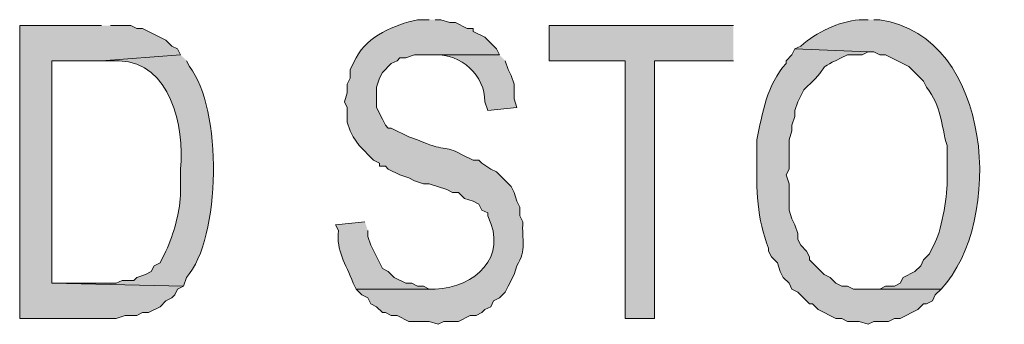
# Model space of a CAD drawing. Extents: x 17 to 595, y 17 to 775.
# Drawn here: x 35 to 55, y 46 to 52 of the extents above; entities that cross this region are included whole.
import ezdxf

# ---------------------------------------------------------------- set-up
doc = ezdxf.new("R2010")
doc.units = 0
doc.header["$MEASUREMENT"] = 0
doc.layers.add('Layer 1', color=7, linetype='Continuous', lineweight=0)

msp = doc.modelspace()

# ---------------------------------------------------------------- hatches: boundary and pattern name
at = {"layer": 'Layer 1', "true_color": 0x000000, "transparency": 33554687}
h = msp.add_hatch(color=18, dxfattribs=at)
edge = h.paths.add_edge_path()
edge.add_spline(control_points=[(43.26, 52.38), (43.26, 52.38), (43.02, 52.38), (43.02, 52.38), (42.545, 52.272), (42.005, 52.058), (41.76, 51.6), (41.76, 51.6), (41.64, 51.36), (41.64, 51.36), (41.64, 51.36), (41.64, 51.18), (41.64, 51.18), (41.64, 51.18), (41.58, 51.06), (41.58, 51.06), (41.58, 51.06), (41.58, 50.88), (41.58, 50.88), (41.58, 50.88), (41.52, 50.7), (41.52, 50.7), (41.52, 50.7), (41.58, 50.58), (41.58, 50.58), (41.58, 50.58), (41.58, 50.28), (41.58, 50.28), (41.58, 50.28), (41.64, 50.1), (41.64, 50.1), (41.64, 50.1), (41.7, 49.98), (41.7, 49.98), (41.7, 49.98), (41.82, 49.8), (41.82, 49.8), (41.82, 49.8), (42.12, 49.5), (42.12, 49.5), (42.12, 49.5), (42.24, 49.44), (42.24, 49.44), (42.24, 49.44), (42.24, 49.38), (42.24, 49.38), (42.24, 49.38), (42.36, 49.38), (42.36, 49.38), (42.36, 49.38), (42.42, 49.32), (42.42, 49.32), (42.42, 49.32), (42.66, 49.2), (42.66, 49.2), (42.66, 49.2), (42.84, 49.14), (42.84, 49.14), (42.84, 49.14), (42.96, 49.08), (42.96, 49.08), (42.96, 49.08), (43.14, 49.02), (43.14, 49.02), (43.14, 49.02), (43.26, 49.02), (43.26, 49.02), (43.26, 49.02), (43.62, 48.9), (43.62, 48.9), (43.62, 48.9), (43.74, 48.84), (43.74, 48.84), (43.74, 48.84), (43.86, 48.84), (43.86, 48.84), (43.86, 48.84), (43.92, 48.78), (43.92, 48.78), (43.92, 48.78), (43.98, 48.72), (43.98, 48.72), (43.98, 48.72), (44.16, 48.66), (44.16, 48.66), (44.16, 48.66), (44.28, 48.6), (44.28, 48.6), (44.28, 48.6), (44.34, 48.48), (44.34, 48.48), (44.34, 48.48), (44.46, 48.42), (44.46, 48.42), (44.46, 48.42), (44.46, 48.36), (44.46, 48.36), (44.879, 47.513), (44.213, 46.9), (43.38, 46.86), (43.38, 46.86), (41.76, 46.86), (41.76, 46.86), (41.76, 46.86), (41.88, 46.74), (41.88, 46.74), (41.88, 46.74), (42, 46.68), (42, 46.68), (42, 46.68), (42.06, 46.56), (42.06, 46.56), (42.06, 46.56), (42.18, 46.5), (42.18, 46.5), (42.18, 46.5), (42.3, 46.38), (42.3, 46.38), (42.3, 46.38), (42.36, 46.38), (42.36, 46.38), (42.36, 46.38), (42.48, 46.32), (42.48, 46.32), (42.48, 46.32), (42.6, 46.32), (42.6, 46.32), (42.6, 46.32), (42.84, 46.2), (42.84, 46.2), (42.84, 46.2), (43.26, 46.2), (43.26, 46.2), (43.26, 46.2), (43.44, 46.14), (43.44, 46.14), (43.44, 46.14), (43.56, 46.2), (43.56, 46.2), (43.56, 46.2), (43.86, 46.2), (43.86, 46.2), (43.86, 46.2), (44.1, 46.32), (44.1, 46.32), (44.1, 46.32), (44.22, 46.32), (44.22, 46.32), (44.22, 46.32), (44.34, 46.38), (44.34, 46.38), (44.34, 46.38), (44.4, 46.44), (44.4, 46.44), (44.4, 46.44), (44.52, 46.5), (44.52, 46.5), (44.52, 46.5), (44.58, 46.62), (44.58, 46.62), (44.58, 46.62), (44.7, 46.68), (44.7, 46.68), (44.7, 46.68), (44.82, 46.8), (44.82, 46.8), (44.82, 46.8), (44.88, 46.92), (44.88, 46.92), (44.88, 46.92), (45, 47.16), (45, 47.16), (45, 47.16), (45.06, 47.34), (45.06, 47.34), (45.26, 47.664), (45.154, 47.875), (45.18, 48.24), (45.18, 48.24), (45.12, 48.36), (45.12, 48.36), (45.12, 48.36), (45.12, 48.54), (45.12, 48.54), (45.12, 48.54), (45.06, 48.66), (45.06, 48.66), (45.06, 48.66), (45, 48.84), (45, 48.84), (45, 48.84), (44.94, 48.96), (44.94, 48.96), (44.94, 48.96), (44.64, 49.26), (44.64, 49.26), (44.64, 49.26), (44.52, 49.32), (44.52, 49.32), (44.52, 49.32), (44.34, 49.44), (44.34, 49.44), (44.34, 49.44), (44.28, 49.5), (44.28, 49.5), (44.28, 49.5), (44.16, 49.5), (44.16, 49.5), (44.16, 49.5), (43.92, 49.62), (43.92, 49.62), (43.575, 49.826), (43.564, 49.662), (43.02, 49.92), (43.02, 49.92), (42.84, 49.98), (42.84, 49.98), (42.84, 49.98), (42.48, 50.16), (42.48, 50.16), (42.48, 50.16), (42.42, 50.16), (42.42, 50.16), (42.42, 50.16), (42.36, 50.22), (42.36, 50.22), (42.36, 50.22), (42.3, 50.34), (42.3, 50.34), (42.3, 50.34), (42.18, 50.58), (42.18, 50.58), (42.18, 50.58), (42.18, 51), (42.18, 51), (42.18, 51), (42.24, 51.18), (42.24, 51.18), (42.24, 51.18), (42.3, 51.3), (42.3, 51.3), (42.3, 51.3), (42.48, 51.48), (42.48, 51.48), (42.48, 51.48), (42.6, 51.54), (42.6, 51.54), (42.6, 51.54), (42.66, 51.6), (42.66, 51.6), (42.66, 51.6), (42.78, 51.6), (42.78, 51.6), (42.78, 51.6), (42.96, 51.66), (42.96, 51.66), (42.96, 51.66), (44.7, 51.66), (44.7, 51.66), (44.7, 51.66), (44.64, 51.78), (44.64, 51.78), (44.64, 51.78), (44.4, 52.02), (44.4, 52.02), (44.4, 52.02), (44.16, 52.14), (44.16, 52.14), (44.16, 52.14), (44.16, 52.2), (44.16, 52.2), (44.16, 52.2), (44.04, 52.2), (44.04, 52.2), (44.04, 52.2), (43.8, 52.32), (43.8, 52.32), (43.8, 52.32), (43.68, 52.32), (43.68, 52.32), (43.68, 52.32), (43.5, 52.38), (43.5, 52.38), (43.5, 52.38), (43.38, 52.38), (43.38, 52.38)], knot_values=[0, 0, 0, 0, 1, 1, 1, 2, 2, 2, 3, 3, 3, 4, 4, 4, 5, 5, 5, 6, 6, 6, 7, 7, 7, 8, 8, 8, 9, 9, 9, 10, 10, 10, 11, 11, 11, 12, 12, 12, 13, 13, 13, 14, 14, 14, 15, 15, 15, 16, 16, 16, 17, 17, 17, 18, 18, 18, 19, 19, 19, 20, 20, 20, 21, 21, 21, 22, 22, 22, 23, 23, 23, 24, 24, 24, 25, 25, 25, 26, 26, 26, 27, 27, 27, 28, 28, 28, 29, 29, 29, 30, 30, 30, 31, 31, 31, 32, 32, 32, 33, 33, 33, 34, 34, 34, 35, 35, 35, 36, 36, 36, 37, 37, 37, 38, 38, 38, 39, 39, 39, 40, 40, 40, 41, 41, 41, 42, 42, 42, 43, 43, 43, 44, 44, 44, 45, 45, 45, 46, 46, 46, 47, 47, 47, 48, 48, 48, 49, 49, 49, 50, 50, 50, 51, 51, 51, 52, 52, 52, 53, 53, 53, 54, 54, 54, 55, 55, 55, 56, 56, 56, 57, 57, 57, 58, 58, 58, 59, 59, 59, 60, 60, 60, 61, 61, 61, 62, 62, 62, 63, 63, 63, 64, 64, 64, 65, 65, 65, 66, 66, 66, 67, 67, 67, 68, 68, 68, 69, 69, 69, 70, 70, 70, 71, 71, 71, 72, 72, 72, 73, 73, 73, 74, 74, 74, 75, 75, 75, 76, 76, 76, 77, 77, 77, 78, 78, 78, 79, 79, 79, 80, 80, 80, 81, 81, 81, 82, 82, 82, 83, 83, 83, 84, 84, 84, 85, 85, 85, 86, 86, 86, 87, 87, 87, 88, 88, 88, 89, 89, 89, 90, 90, 90, 91, 91, 91, 92, 92, 92, 93, 93, 93, 94, 94, 94, 95, 95, 95, 95], degree=3, periodic=0)
edge.add_line((43.38, 52.38), (43.26, 52.38))
h = msp.add_hatch(color=18, dxfattribs=at)
edge = h.paths.add_edge_path()
edge.add_spline(control_points=[(52.26, 52.38), (52.26, 52.38), (52.08, 52.38), (52.08, 52.38), (51.647, 52.334), (51.211, 52.134), (50.88, 51.84), (50.88, 51.84), (50.76, 51.78), (50.76, 51.78), (50.76, 51.78), (52.26, 51.72), (52.26, 51.72), (52.26, 51.72), (52.38, 51.72), (52.38, 51.72), (52.38, 51.72), (52.5, 51.66), (52.5, 51.66), (52.5, 51.66), (52.62, 51.66), (52.62, 51.66), (52.62, 51.66), (53.1, 51.42), (53.1, 51.42), (53.1, 51.42), (53.4, 51.12), (53.4, 51.12), (53.4, 51.12), (53.46, 51), (53.46, 51), (53.775, 50.588), (53.752, 50.241), (53.88, 49.8), (53.88, 49.8), (53.88, 49.14), (53.88, 49.14), (53.901, 48.803), (53.78, 48.136), (53.64, 47.82), (53.64, 47.82), (53.52, 47.58), (53.52, 47.58), (53.52, 47.58), (53.4, 47.46), (53.4, 47.46), (53.4, 47.46), (53.34, 47.34), (53.34, 47.34), (53.34, 47.34), (53.22, 47.22), (53.22, 47.22), (53.22, 47.22), (52.98, 47.1), (52.98, 47.1), (52.98, 47.1), (52.92, 46.98), (52.92, 46.98), (52.92, 46.98), (52.8, 46.92), (52.8, 46.92), (52.8, 46.92), (52.62, 46.92), (52.62, 46.92), (52.62, 46.92), (52.5, 46.86), (52.5, 46.86), (52.5, 46.86), (52.26, 46.86), (52.26, 46.86), (52.26, 46.86), (53.76, 46.86), (53.76, 46.86), (55.055, 48.241), (54.841, 52.028), (52.5, 52.38), (52.5, 52.38), (52.38, 52.38), (52.38, 52.38)], knot_values=[0, 0, 0, 0, 1, 1, 1, 2, 2, 2, 3, 3, 3, 4, 4, 4, 5, 5, 5, 6, 6, 6, 7, 7, 7, 8, 8, 8, 9, 9, 9, 10, 10, 10, 11, 11, 11, 12, 12, 12, 13, 13, 13, 14, 14, 14, 15, 15, 15, 16, 16, 16, 17, 17, 17, 18, 18, 18, 19, 19, 19, 20, 20, 20, 21, 21, 21, 22, 22, 22, 23, 23, 23, 24, 24, 24, 25, 25, 25, 26, 26, 26, 26], degree=3, periodic=0)
edge.add_line((52.38, 52.38), (52.26, 52.38))
for points in [[(36.54, 52.26), (34.86, 52.26), (34.86, 46.26), (36.84, 46.26), (37.02, 46.32), (37.26, 46.32), (37.38, 46.38), (37.5, 46.38), (37.74, 46.5), (37.86, 46.62), (37.98, 46.68), (38.04, 46.74), (38.1, 46.86), (38.22, 46.92), (35.52, 46.98), (35.52, 51.54), (36.54, 51.54), (38.16, 51.66), (38.1, 51.78), (37.98, 51.84), (37.86, 51.96), (37.38, 52.2), (37.26, 52.2), (37.14, 52.26), (36.72, 52.26)], [(49.5, 52.26), (45.72, 52.26), (45.72, 51.54), (47.28, 51.54), (47.28, 46.26), (47.88, 46.26), (47.88, 51.54), (49.5, 51.54)]]:
    msp.add_hatch(color=18, dxfattribs=at).paths.add_polyline_path(points)
h = msp.add_hatch(color=18, dxfattribs=at)
edge = h.paths.add_edge_path()
edge.add_spline(control_points=[(50.76, 51.78), (50.76, 51.78), (50.7, 51.66), (50.7, 51.66), (50.7, 51.66), (50.58, 51.54), (50.58, 51.54), (50.58, 51.54), (50.58, 51.48), (50.58, 51.48), (50.182, 51.052), (50.093, 50.457), (49.98, 49.92), (49.98, 49.92), (49.98, 49.56), (49.98, 49.56), (49.964, 48.923), (49.982, 48.284), (50.22, 47.7), (50.22, 47.7), (50.22, 47.64), (50.22, 47.64), (50.22, 47.64), (50.28, 47.52), (50.28, 47.52), (50.28, 47.52), (50.4, 47.4), (50.4, 47.4), (50.4, 47.4), (50.46, 47.22), (50.46, 47.22), (50.46, 47.22), (50.52, 47.1), (50.52, 47.1), (50.52, 47.1), (50.64, 46.98), (50.64, 46.98), (50.64, 46.98), (50.7, 46.86), (50.7, 46.86), (50.7, 46.86), (50.82, 46.8), (50.82, 46.8), (50.82, 46.8), (51.06, 46.56), (51.06, 46.56), (51.06, 46.56), (51.12, 46.56), (51.12, 46.56), (51.12, 46.56), (51.24, 46.44), (51.24, 46.44), (51.24, 46.44), (51.6, 46.26), (51.6, 46.26), (51.6, 46.26), (51.72, 46.26), (51.72, 46.26), (51.72, 46.26), (51.84, 46.2), (51.84, 46.2), (51.84, 46.2), (52.08, 46.2), (52.08, 46.2), (52.08, 46.2), (52.26, 46.14), (52.26, 46.14), (52.26, 46.14), (52.38, 46.2), (52.38, 46.2), (52.38, 46.2), (52.68, 46.2), (52.68, 46.2), (52.68, 46.2), (52.8, 46.26), (52.8, 46.26), (52.8, 46.26), (52.92, 46.26), (52.92, 46.26), (52.92, 46.26), (53.28, 46.44), (53.28, 46.44), (53.28, 46.44), (53.4, 46.56), (53.4, 46.56), (53.4, 46.56), (53.46, 46.56), (53.46, 46.56), (53.46, 46.56), (53.58, 46.62), (53.58, 46.62), (53.58, 46.62), (53.64, 46.74), (53.64, 46.74), (53.64, 46.74), (53.76, 46.86), (53.76, 46.86), (53.76, 46.86), (51.96, 46.86), (51.96, 46.86), (51.96, 46.86), (51.84, 46.92), (51.84, 46.92), (51.84, 46.92), (51.72, 46.92), (51.72, 46.92), (51.72, 46.92), (51.6, 46.98), (51.6, 46.98), (51.6, 46.98), (51.48, 47.1), (51.48, 47.1), (51.48, 47.1), (51.36, 47.16), (51.36, 47.16), (51.36, 47.16), (51.06, 47.46), (51.06, 47.46), (51.06, 47.46), (51.06, 47.52), (51.06, 47.52), (51.06, 47.52), (51, 47.64), (51, 47.64), (51, 47.64), (50.88, 47.76), (50.88, 47.76), (50.88, 47.76), (50.82, 47.88), (50.82, 47.88), (50.82, 47.88), (50.82, 48), (50.82, 48), (50.82, 48), (50.76, 48.18), (50.76, 48.18), (50.76, 48.18), (50.7, 48.3), (50.7, 48.3), (50.7, 48.3), (50.64, 48.48), (50.64, 48.48), (50.64, 48.48), (50.64, 49.02), (50.64, 49.02), (50.64, 49.02), (50.58, 49.2), (50.58, 49.2), (50.58, 49.2), (50.64, 49.32), (50.64, 49.32), (50.64, 49.32), (50.64, 49.92), (50.64, 49.92), (50.64, 49.92), (50.7, 50.1), (50.7, 50.1), (50.7, 50.1), (50.7, 50.22), (50.7, 50.22), (50.7, 50.22), (50.76, 50.4), (50.76, 50.4), (50.76, 50.4), (50.76, 50.52), (50.76, 50.52), (50.76, 50.52), (50.82, 50.7), (50.82, 50.7), (50.82, 50.7), (50.94, 50.94), (50.94, 50.94), (50.94, 50.94), (51, 51), (51, 51), (51.586, 51.539), (51.07, 51.29), (51.84, 51.66), (51.84, 51.66), (52.14, 51.66), (52.14, 51.66), (52.14, 51.66), (52.26, 51.72), (52.26, 51.72)], knot_values=[0, 0, 0, 0, 1, 1, 1, 2, 2, 2, 3, 3, 3, 4, 4, 4, 5, 5, 5, 6, 6, 6, 7, 7, 7, 8, 8, 8, 9, 9, 9, 10, 10, 10, 11, 11, 11, 12, 12, 12, 13, 13, 13, 14, 14, 14, 15, 15, 15, 16, 16, 16, 17, 17, 17, 18, 18, 18, 19, 19, 19, 20, 20, 20, 21, 21, 21, 22, 22, 22, 23, 23, 23, 24, 24, 24, 25, 25, 25, 26, 26, 26, 27, 27, 27, 28, 28, 28, 29, 29, 29, 30, 30, 30, 31, 31, 31, 32, 32, 32, 33, 33, 33, 34, 34, 34, 35, 35, 35, 36, 36, 36, 37, 37, 37, 38, 38, 38, 39, 39, 39, 40, 40, 40, 41, 41, 41, 42, 42, 42, 43, 43, 43, 44, 44, 44, 45, 45, 45, 46, 46, 46, 47, 47, 47, 48, 48, 48, 49, 49, 49, 50, 50, 50, 51, 51, 51, 52, 52, 52, 53, 53, 53, 54, 54, 54, 55, 55, 55, 56, 56, 56, 57, 57, 57, 58, 58, 58, 59, 59, 59, 60, 60, 60, 61, 61, 61, 61], degree=3, periodic=0)
edge.add_line((52.26, 51.72), (50.76, 51.78))
h = msp.add_hatch(color=18, dxfattribs=at)
edge = h.paths.add_edge_path()
edge.add_spline(control_points=[(38.16, 51.66), (38.16, 51.66), (36.54, 51.54), (36.54, 51.54), (36.54, 51.54), (36.9, 51.54), (36.9, 51.54), (37.961, 51.499), (38.234, 50.2), (38.16, 49.32), (38.16, 49.32), (38.16, 48.78), (38.16, 48.78), (38.128, 48.393), (38.026, 48.005), (37.86, 47.64), (37.86, 47.64), (37.74, 47.4), (37.74, 47.4), (37.74, 47.4), (37.62, 47.34), (37.62, 47.34), (37.62, 47.34), (37.56, 47.22), (37.56, 47.22), (37.56, 47.22), (37.44, 47.16), (37.44, 47.16), (37.44, 47.16), (37.26, 47.1), (37.26, 47.1), (37.26, 47.1), (37.2, 47.04), (37.2, 47.04), (37.2, 47.04), (36.96, 47.04), (36.96, 47.04), (36.96, 47.04), (36.84, 46.98), (36.84, 46.98), (36.84, 46.98), (35.52, 46.98), (35.52, 46.98), (35.52, 46.98), (38.22, 46.92), (38.22, 46.92), (38.22, 46.92), (38.28, 47.1), (38.28, 47.1), (38.998, 47.898), (39.019, 50.567), (38.34, 51.42), (38.34, 51.42), (38.28, 51.54), (38.28, 51.54)], knot_values=[0, 0, 0, 0, 1, 1, 1, 2, 2, 2, 3, 3, 3, 4, 4, 4, 5, 5, 5, 6, 6, 6, 7, 7, 7, 8, 8, 8, 9, 9, 9, 10, 10, 10, 11, 11, 11, 12, 12, 12, 13, 13, 13, 14, 14, 14, 15, 15, 15, 16, 16, 16, 17, 17, 17, 18, 18, 18, 18], degree=3, periodic=0)
edge.add_line((38.28, 51.54), (38.16, 51.66))
h = msp.add_hatch(color=18, dxfattribs=at)
edge = h.paths.add_edge_path()
edge.add_spline(control_points=[(44.7, 51.66), (44.7, 51.66), (43.26, 51.66), (43.26, 51.66), (43.26, 51.66), (43.38, 51.66), (43.38, 51.66), (43.898, 51.694), (44.416, 51.225), (44.4, 50.7), (44.4, 50.7), (44.46, 50.52), (44.46, 50.52), (44.46, 50.52), (45.06, 50.58), (45.06, 50.58), (45.06, 50.58), (45, 50.76), (45, 50.76), (45, 50.76), (45, 51.06), (45, 51.06), (45, 51.06), (44.94, 51.24), (44.94, 51.24), (44.94, 51.24), (44.88, 51.36), (44.88, 51.36), (44.88, 51.36), (44.82, 51.54), (44.82, 51.54)], knot_values=[0, 0, 0, 0, 1, 1, 1, 2, 2, 2, 3, 3, 3, 4, 4, 4, 5, 5, 5, 6, 6, 6, 7, 7, 7, 8, 8, 8, 9, 9, 9, 10, 10, 10, 10], degree=3, periodic=0)
edge.add_line((44.82, 51.54), (44.7, 51.66))
h = msp.add_hatch(color=18, dxfattribs=at)
edge = h.paths.add_edge_path()
edge.add_spline(control_points=[(41.94, 48.24), (41.94, 48.24), (41.34, 48.18), (41.34, 48.18), (41.34, 48.18), (41.4, 48.06), (41.4, 48.06), (41.349, 47.629), (41.544, 47.401), (41.7, 46.98), (41.7, 46.98), (41.76, 46.86), (41.76, 46.86), (41.76, 46.86), (43.38, 46.86), (43.38, 46.86), (43.38, 46.86), (43.26, 46.86), (43.26, 46.86), (43.26, 46.86), (43.14, 46.92), (43.14, 46.92), (43.14, 46.92), (43.02, 46.92), (43.02, 46.92), (43.02, 46.92), (42.9, 46.98), (42.9, 46.98), (42.9, 46.98), (42.78, 46.98), (42.78, 46.98), (42.78, 46.98), (42.54, 47.1), (42.54, 47.1), (42.54, 47.1), (42.42, 47.22), (42.42, 47.22), (42.42, 47.22), (42.3, 47.28), (42.3, 47.28), (42.3, 47.28), (42.06, 47.76), (42.06, 47.76), (42.06, 47.76), (42, 47.94), (42, 47.94), (42, 47.94), (42, 48.06), (42, 48.06)], knot_values=[0, 0, 0, 0, 1, 1, 1, 2, 2, 2, 3, 3, 3, 4, 4, 4, 5, 5, 5, 6, 6, 6, 7, 7, 7, 8, 8, 8, 9, 9, 9, 10, 10, 10, 11, 11, 11, 12, 12, 12, 13, 13, 13, 14, 14, 14, 15, 15, 15, 16, 16, 16, 16], degree=3, periodic=0)
edge.add_line((42, 48.06), (41.94, 48.24))

# ---------------------------------------------------------------- linework, layer by layer
at = {"layer": 'Layer 1'}
for points in [[(36.54, 52.26), (34.86, 52.26), (34.86, 46.26), (36.84, 46.26), (37.02, 46.32), (37.26, 46.32), (37.38, 46.38), (37.5, 46.38), (37.74, 46.5), (37.86, 46.62), (37.98, 46.68), (38.04, 46.74), (38.1, 46.86), (38.22, 46.92), (35.52, 46.98), (35.52, 51.54), (36.54, 51.54), (38.16, 51.66), (38.1, 51.78), (37.98, 51.84), (37.86, 51.96), (37.38, 52.2), (37.26, 52.2), (37.14, 52.26), (36.72, 52.26)], [(49.5, 52.26), (45.72, 52.26), (45.72, 51.54), (47.28, 51.54), (47.28, 46.26), (47.88, 46.26), (47.88, 51.54), (49.5, 51.54)]]:
    msp.add_lwpolyline(points, dxfattribs=at)
for points, knots in [([(43.26, 52.38), (43.26, 52.38), (43.02, 52.38), (43.02, 52.38), (42.545, 52.272), (42.005, 52.058), (41.76, 51.6), (41.76, 51.6), (41.64, 51.36), (41.64, 51.36), (41.64, 51.36), (41.64, 51.18), (41.64, 51.18), (41.64, 51.18), (41.58, 51.06), (41.58, 51.06), (41.58, 51.06), (41.58, 50.88), (41.58, 50.88), (41.58, 50.88), (41.52, 50.7), (41.52, 50.7), (41.52, 50.7), (41.58, 50.58), (41.58, 50.58), (41.58, 50.58), (41.58, 50.28), (41.58, 50.28), (41.58, 50.28), (41.64, 50.1), (41.64, 50.1), (41.64, 50.1), (41.7, 49.98), (41.7, 49.98), (41.7, 49.98), (41.82, 49.8), (41.82, 49.8), (41.82, 49.8), (42.12, 49.5), (42.12, 49.5), (42.12, 49.5), (42.24, 49.44), (42.24, 49.44), (42.24, 49.44), (42.24, 49.38), (42.24, 49.38), (42.24, 49.38), (42.36, 49.38), (42.36, 49.38), (42.36, 49.38), (42.42, 49.32), (42.42, 49.32), (42.42, 49.32), (42.66, 49.2), (42.66, 49.2), (42.66, 49.2), (42.84, 49.14), (42.84, 49.14), (42.84, 49.14), (42.96, 49.08), (42.96, 49.08), (42.96, 49.08), (43.14, 49.02), (43.14, 49.02), (43.14, 49.02), (43.26, 49.02), (43.26, 49.02), (43.26, 49.02), (43.62, 48.9), (43.62, 48.9), (43.62, 48.9), (43.74, 48.84), (43.74, 48.84), (43.74, 48.84), (43.86, 48.84), (43.86, 48.84), (43.86, 48.84), (43.92, 48.78), (43.92, 48.78), (43.92, 48.78), (43.98, 48.72), (43.98, 48.72), (43.98, 48.72), (44.16, 48.66), (44.16, 48.66), (44.16, 48.66), (44.28, 48.6), (44.28, 48.6), (44.28, 48.6), (44.34, 48.48), (44.34, 48.48), (44.34, 48.48), (44.46, 48.42), (44.46, 48.42), (44.46, 48.42), (44.46, 48.36), (44.46, 48.36), (44.879, 47.513), (44.213, 46.9), (43.38, 46.86), (43.38, 46.86), (41.76, 46.86), (41.76, 46.86), (41.76, 46.86), (41.88, 46.74), (41.88, 46.74), (41.88, 46.74), (42, 46.68), (42, 46.68), (42, 46.68), (42.06, 46.56), (42.06, 46.56), (42.06, 46.56), (42.18, 46.5), (42.18, 46.5), (42.18, 46.5), (42.3, 46.38), (42.3, 46.38), (42.3, 46.38), (42.36, 46.38), (42.36, 46.38), (42.36, 46.38), (42.48, 46.32), (42.48, 46.32), (42.48, 46.32), (42.6, 46.32), (42.6, 46.32), (42.6, 46.32), (42.84, 46.2), (42.84, 46.2), (42.84, 46.2), (43.26, 46.2), (43.26, 46.2), (43.26, 46.2), (43.44, 46.14), (43.44, 46.14), (43.44, 46.14), (43.56, 46.2), (43.56, 46.2), (43.56, 46.2), (43.86, 46.2), (43.86, 46.2), (43.86, 46.2), (44.1, 46.32), (44.1, 46.32), (44.1, 46.32), (44.22, 46.32), (44.22, 46.32), (44.22, 46.32), (44.34, 46.38), (44.34, 46.38), (44.34, 46.38), (44.4, 46.44), (44.4, 46.44), (44.4, 46.44), (44.52, 46.5), (44.52, 46.5), (44.52, 46.5), (44.58, 46.62), (44.58, 46.62), (44.58, 46.62), (44.7, 46.68), (44.7, 46.68), (44.7, 46.68), (44.82, 46.8), (44.82, 46.8), (44.82, 46.8), (44.88, 46.92), (44.88, 46.92), (44.88, 46.92), (45, 47.16), (45, 47.16), (45, 47.16), (45.06, 47.34), (45.06, 47.34), (45.26, 47.664), (45.154, 47.875), (45.18, 48.24), (45.18, 48.24), (45.12, 48.36), (45.12, 48.36), (45.12, 48.36), (45.12, 48.54), (45.12, 48.54), (45.12, 48.54), (45.06, 48.66), (45.06, 48.66), (45.06, 48.66), (45, 48.84), (45, 48.84), (45, 48.84), (44.94, 48.96), (44.94, 48.96), (44.94, 48.96), (44.64, 49.26), (44.64, 49.26), (44.64, 49.26), (44.52, 49.32), (44.52, 49.32), (44.52, 49.32), (44.34, 49.44), (44.34, 49.44), (44.34, 49.44), (44.28, 49.5), (44.28, 49.5), (44.28, 49.5), (44.16, 49.5), (44.16, 49.5), (44.16, 49.5), (43.92, 49.62), (43.92, 49.62), (43.575, 49.826), (43.564, 49.662), (43.02, 49.92), (43.02, 49.92), (42.84, 49.98), (42.84, 49.98), (42.84, 49.98), (42.48, 50.16), (42.48, 50.16), (42.48, 50.16), (42.42, 50.16), (42.42, 50.16), (42.42, 50.16), (42.36, 50.22), (42.36, 50.22), (42.36, 50.22), (42.3, 50.34), (42.3, 50.34), (42.3, 50.34), (42.18, 50.58), (42.18, 50.58), (42.18, 50.58), (42.18, 51), (42.18, 51), (42.18, 51), (42.24, 51.18), (42.24, 51.18), (42.24, 51.18), (42.3, 51.3), (42.3, 51.3), (42.3, 51.3), (42.48, 51.48), (42.48, 51.48), (42.48, 51.48), (42.6, 51.54), (42.6, 51.54), (42.6, 51.54), (42.66, 51.6), (42.66, 51.6), (42.66, 51.6), (42.78, 51.6), (42.78, 51.6), (42.78, 51.6), (42.96, 51.66), (42.96, 51.66), (42.96, 51.66), (44.7, 51.66), (44.7, 51.66), (44.7, 51.66), (44.64, 51.78), (44.64, 51.78), (44.64, 51.78), (44.4, 52.02), (44.4, 52.02), (44.4, 52.02), (44.16, 52.14), (44.16, 52.14), (44.16, 52.14), (44.16, 52.2), (44.16, 52.2), (44.16, 52.2), (44.04, 52.2), (44.04, 52.2), (44.04, 52.2), (43.8, 52.32), (43.8, 52.32), (43.8, 52.32), (43.68, 52.32), (43.68, 52.32), (43.68, 52.32), (43.5, 52.38), (43.5, 52.38), (43.5, 52.38), (43.38, 52.38), (43.38, 52.38)], [0, 0, 0, 0, 1, 1, 1, 2, 2, 2, 3, 3, 3, 4, 4, 4, 5, 5, 5, 6, 6, 6, 7, 7, 7, 8, 8, 8, 9, 9, 9, 10, 10, 10, 11, 11, 11, 12, 12, 12, 13, 13, 13, 14, 14, 14, 15, 15, 15, 16, 16, 16, 17, 17, 17, 18, 18, 18, 19, 19, 19, 20, 20, 20, 21, 21, 21, 22, 22, 22, 23, 23, 23, 24, 24, 24, 25, 25, 25, 26, 26, 26, 27, 27, 27, 28, 28, 28, 29, 29, 29, 30, 30, 30, 31, 31, 31, 32, 32, 32, 33, 33, 33, 34, 34, 34, 35, 35, 35, 36, 36, 36, 37, 37, 37, 38, 38, 38, 39, 39, 39, 40, 40, 40, 41, 41, 41, 42, 42, 42, 43, 43, 43, 44, 44, 44, 45, 45, 45, 46, 46, 46, 47, 47, 47, 48, 48, 48, 49, 49, 49, 50, 50, 50, 51, 51, 51, 52, 52, 52, 53, 53, 53, 54, 54, 54, 55, 55, 55, 56, 56, 56, 57, 57, 57, 58, 58, 58, 59, 59, 59, 60, 60, 60, 61, 61, 61, 62, 62, 62, 63, 63, 63, 64, 64, 64, 65, 65, 65, 66, 66, 66, 67, 67, 67, 68, 68, 68, 69, 69, 69, 70, 70, 70, 71, 71, 71, 72, 72, 72, 73, 73, 73, 74, 74, 74, 75, 75, 75, 76, 76, 76, 77, 77, 77, 78, 78, 78, 79, 79, 79, 80, 80, 80, 81, 81, 81, 82, 82, 82, 83, 83, 83, 84, 84, 84, 85, 85, 85, 86, 86, 86, 87, 87, 87, 88, 88, 88, 89, 89, 89, 90, 90, 90, 91, 91, 91, 92, 92, 92, 93, 93, 93, 94, 94, 94, 95, 95, 95, 95]), ([(52.26, 52.38), (52.26, 52.38), (52.08, 52.38), (52.08, 52.38), (51.647, 52.334), (51.211, 52.134), (50.88, 51.84), (50.88, 51.84), (50.76, 51.78), (50.76, 51.78), (50.76, 51.78), (52.26, 51.72), (52.26, 51.72), (52.26, 51.72), (52.38, 51.72), (52.38, 51.72), (52.38, 51.72), (52.5, 51.66), (52.5, 51.66), (52.5, 51.66), (52.62, 51.66), (52.62, 51.66), (52.62, 51.66), (53.1, 51.42), (53.1, 51.42), (53.1, 51.42), (53.4, 51.12), (53.4, 51.12), (53.4, 51.12), (53.46, 51), (53.46, 51), (53.775, 50.588), (53.752, 50.241), (53.88, 49.8), (53.88, 49.8), (53.88, 49.14), (53.88, 49.14), (53.901, 48.803), (53.78, 48.136), (53.64, 47.82), (53.64, 47.82), (53.52, 47.58), (53.52, 47.58), (53.52, 47.58), (53.4, 47.46), (53.4, 47.46), (53.4, 47.46), (53.34, 47.34), (53.34, 47.34), (53.34, 47.34), (53.22, 47.22), (53.22, 47.22), (53.22, 47.22), (52.98, 47.1), (52.98, 47.1), (52.98, 47.1), (52.92, 46.98), (52.92, 46.98), (52.92, 46.98), (52.8, 46.92), (52.8, 46.92), (52.8, 46.92), (52.62, 46.92), (52.62, 46.92), (52.62, 46.92), (52.5, 46.86), (52.5, 46.86), (52.5, 46.86), (52.26, 46.86), (52.26, 46.86), (52.26, 46.86), (53.76, 46.86), (53.76, 46.86), (55.055, 48.241), (54.841, 52.028), (52.5, 52.38), (52.5, 52.38), (52.38, 52.38), (52.38, 52.38)], [0, 0, 0, 0, 1, 1, 1, 2, 2, 2, 3, 3, 3, 4, 4, 4, 5, 5, 5, 6, 6, 6, 7, 7, 7, 8, 8, 8, 9, 9, 9, 10, 10, 10, 11, 11, 11, 12, 12, 12, 13, 13, 13, 14, 14, 14, 15, 15, 15, 16, 16, 16, 17, 17, 17, 18, 18, 18, 19, 19, 19, 20, 20, 20, 21, 21, 21, 22, 22, 22, 23, 23, 23, 24, 24, 24, 25, 25, 25, 26, 26, 26, 26]), ([(50.76, 51.78), (50.76, 51.78), (50.7, 51.66), (50.7, 51.66), (50.7, 51.66), (50.58, 51.54), (50.58, 51.54), (50.58, 51.54), (50.58, 51.48), (50.58, 51.48), (50.182, 51.052), (50.093, 50.457), (49.98, 49.92), (49.98, 49.92), (49.98, 49.56), (49.98, 49.56), (49.964, 48.923), (49.982, 48.284), (50.22, 47.7), (50.22, 47.7), (50.22, 47.64), (50.22, 47.64), (50.22, 47.64), (50.28, 47.52), (50.28, 47.52), (50.28, 47.52), (50.4, 47.4), (50.4, 47.4), (50.4, 47.4), (50.46, 47.22), (50.46, 47.22), (50.46, 47.22), (50.52, 47.1), (50.52, 47.1), (50.52, 47.1), (50.64, 46.98), (50.64, 46.98), (50.64, 46.98), (50.7, 46.86), (50.7, 46.86), (50.7, 46.86), (50.82, 46.8), (50.82, 46.8), (50.82, 46.8), (51.06, 46.56), (51.06, 46.56), (51.06, 46.56), (51.12, 46.56), (51.12, 46.56), (51.12, 46.56), (51.24, 46.44), (51.24, 46.44), (51.24, 46.44), (51.6, 46.26), (51.6, 46.26), (51.6, 46.26), (51.72, 46.26), (51.72, 46.26), (51.72, 46.26), (51.84, 46.2), (51.84, 46.2), (51.84, 46.2), (52.08, 46.2), (52.08, 46.2), (52.08, 46.2), (52.26, 46.14), (52.26, 46.14), (52.26, 46.14), (52.38, 46.2), (52.38, 46.2), (52.38, 46.2), (52.68, 46.2), (52.68, 46.2), (52.68, 46.2), (52.8, 46.26), (52.8, 46.26), (52.8, 46.26), (52.92, 46.26), (52.92, 46.26), (52.92, 46.26), (53.28, 46.44), (53.28, 46.44), (53.28, 46.44), (53.4, 46.56), (53.4, 46.56), (53.4, 46.56), (53.46, 46.56), (53.46, 46.56), (53.46, 46.56), (53.58, 46.62), (53.58, 46.62), (53.58, 46.62), (53.64, 46.74), (53.64, 46.74), (53.64, 46.74), (53.76, 46.86), (53.76, 46.86), (53.76, 46.86), (51.96, 46.86), (51.96, 46.86), (51.96, 46.86), (51.84, 46.92), (51.84, 46.92), (51.84, 46.92), (51.72, 46.92), (51.72, 46.92), (51.72, 46.92), (51.6, 46.98), (51.6, 46.98), (51.6, 46.98), (51.48, 47.1), (51.48, 47.1), (51.48, 47.1), (51.36, 47.16), (51.36, 47.16), (51.36, 47.16), (51.06, 47.46), (51.06, 47.46), (51.06, 47.46), (51.06, 47.52), (51.06, 47.52), (51.06, 47.52), (51, 47.64), (51, 47.64), (51, 47.64), (50.88, 47.76), (50.88, 47.76), (50.88, 47.76), (50.82, 47.88), (50.82, 47.88), (50.82, 47.88), (50.82, 48), (50.82, 48), (50.82, 48), (50.76, 48.18), (50.76, 48.18), (50.76, 48.18), (50.7, 48.3), (50.7, 48.3), (50.7, 48.3), (50.64, 48.48), (50.64, 48.48), (50.64, 48.48), (50.64, 49.02), (50.64, 49.02), (50.64, 49.02), (50.58, 49.2), (50.58, 49.2), (50.58, 49.2), (50.64, 49.32), (50.64, 49.32), (50.64, 49.32), (50.64, 49.92), (50.64, 49.92), (50.64, 49.92), (50.7, 50.1), (50.7, 50.1), (50.7, 50.1), (50.7, 50.22), (50.7, 50.22), (50.7, 50.22), (50.76, 50.4), (50.76, 50.4), (50.76, 50.4), (50.76, 50.52), (50.76, 50.52), (50.76, 50.52), (50.82, 50.7), (50.82, 50.7), (50.82, 50.7), (50.94, 50.94), (50.94, 50.94), (50.94, 50.94), (51, 51), (51, 51), (51.586, 51.539), (51.07, 51.29), (51.84, 51.66), (51.84, 51.66), (52.14, 51.66), (52.14, 51.66), (52.14, 51.66), (52.26, 51.72), (52.26, 51.72)], [0, 0, 0, 0, 1, 1, 1, 2, 2, 2, 3, 3, 3, 4, 4, 4, 5, 5, 5, 6, 6, 6, 7, 7, 7, 8, 8, 8, 9, 9, 9, 10, 10, 10, 11, 11, 11, 12, 12, 12, 13, 13, 13, 14, 14, 14, 15, 15, 15, 16, 16, 16, 17, 17, 17, 18, 18, 18, 19, 19, 19, 20, 20, 20, 21, 21, 21, 22, 22, 22, 23, 23, 23, 24, 24, 24, 25, 25, 25, 26, 26, 26, 27, 27, 27, 28, 28, 28, 29, 29, 29, 30, 30, 30, 31, 31, 31, 32, 32, 32, 33, 33, 33, 34, 34, 34, 35, 35, 35, 36, 36, 36, 37, 37, 37, 38, 38, 38, 39, 39, 39, 40, 40, 40, 41, 41, 41, 42, 42, 42, 43, 43, 43, 44, 44, 44, 45, 45, 45, 46, 46, 46, 47, 47, 47, 48, 48, 48, 49, 49, 49, 50, 50, 50, 51, 51, 51, 52, 52, 52, 53, 53, 53, 54, 54, 54, 55, 55, 55, 56, 56, 56, 57, 57, 57, 58, 58, 58, 59, 59, 59, 60, 60, 60, 61, 61, 61, 61]), ([(38.16, 51.66), (38.16, 51.66), (36.54, 51.54), (36.54, 51.54), (36.54, 51.54), (36.9, 51.54), (36.9, 51.54), (37.961, 51.499), (38.234, 50.2), (38.16, 49.32), (38.16, 49.32), (38.16, 48.78), (38.16, 48.78), (38.128, 48.393), (38.026, 48.005), (37.86, 47.64), (37.86, 47.64), (37.74, 47.4), (37.74, 47.4), (37.74, 47.4), (37.62, 47.34), (37.62, 47.34), (37.62, 47.34), (37.56, 47.22), (37.56, 47.22), (37.56, 47.22), (37.44, 47.16), (37.44, 47.16), (37.44, 47.16), (37.26, 47.1), (37.26, 47.1), (37.26, 47.1), (37.2, 47.04), (37.2, 47.04), (37.2, 47.04), (36.96, 47.04), (36.96, 47.04), (36.96, 47.04), (36.84, 46.98), (36.84, 46.98), (36.84, 46.98), (35.52, 46.98), (35.52, 46.98), (35.52, 46.98), (38.22, 46.92), (38.22, 46.92), (38.22, 46.92), (38.28, 47.1), (38.28, 47.1), (38.998, 47.898), (39.019, 50.567), (38.34, 51.42), (38.34, 51.42), (38.28, 51.54), (38.28, 51.54)], [0, 0, 0, 0, 1, 1, 1, 2, 2, 2, 3, 3, 3, 4, 4, 4, 5, 5, 5, 6, 6, 6, 7, 7, 7, 8, 8, 8, 9, 9, 9, 10, 10, 10, 11, 11, 11, 12, 12, 12, 13, 13, 13, 14, 14, 14, 15, 15, 15, 16, 16, 16, 17, 17, 17, 18, 18, 18, 18]), ([(44.7, 51.66), (44.7, 51.66), (43.26, 51.66), (43.26, 51.66), (43.26, 51.66), (43.38, 51.66), (43.38, 51.66), (43.898, 51.694), (44.416, 51.225), (44.4, 50.7), (44.4, 50.7), (44.46, 50.52), (44.46, 50.52), (44.46, 50.52), (45.06, 50.58), (45.06, 50.58), (45.06, 50.58), (45, 50.76), (45, 50.76), (45, 50.76), (45, 51.06), (45, 51.06), (45, 51.06), (44.94, 51.24), (44.94, 51.24), (44.94, 51.24), (44.88, 51.36), (44.88, 51.36), (44.88, 51.36), (44.82, 51.54), (44.82, 51.54)], [0, 0, 0, 0, 1, 1, 1, 2, 2, 2, 3, 3, 3, 4, 4, 4, 5, 5, 5, 6, 6, 6, 7, 7, 7, 8, 8, 8, 9, 9, 9, 10, 10, 10, 10]), ([(41.94, 48.24), (41.94, 48.24), (41.34, 48.18), (41.34, 48.18), (41.34, 48.18), (41.4, 48.06), (41.4, 48.06), (41.349, 47.629), (41.544, 47.401), (41.7, 46.98), (41.7, 46.98), (41.76, 46.86), (41.76, 46.86), (41.76, 46.86), (43.38, 46.86), (43.38, 46.86), (43.38, 46.86), (43.26, 46.86), (43.26, 46.86), (43.26, 46.86), (43.14, 46.92), (43.14, 46.92), (43.14, 46.92), (43.02, 46.92), (43.02, 46.92), (43.02, 46.92), (42.9, 46.98), (42.9, 46.98), (42.9, 46.98), (42.78, 46.98), (42.78, 46.98), (42.78, 46.98), (42.54, 47.1), (42.54, 47.1), (42.54, 47.1), (42.42, 47.22), (42.42, 47.22), (42.42, 47.22), (42.3, 47.28), (42.3, 47.28), (42.3, 47.28), (42.06, 47.76), (42.06, 47.76), (42.06, 47.76), (42, 47.94), (42, 47.94), (42, 47.94), (42, 48.06), (42, 48.06)], [0, 0, 0, 0, 1, 1, 1, 2, 2, 2, 3, 3, 3, 4, 4, 4, 5, 5, 5, 6, 6, 6, 7, 7, 7, 8, 8, 8, 9, 9, 9, 10, 10, 10, 11, 11, 11, 12, 12, 12, 13, 13, 13, 14, 14, 14, 15, 15, 15, 16, 16, 16, 16])]:
    msp.add_open_spline(points, degree=3, knots=knots, dxfattribs=at)

doc.saveas('drawing.dxf')
